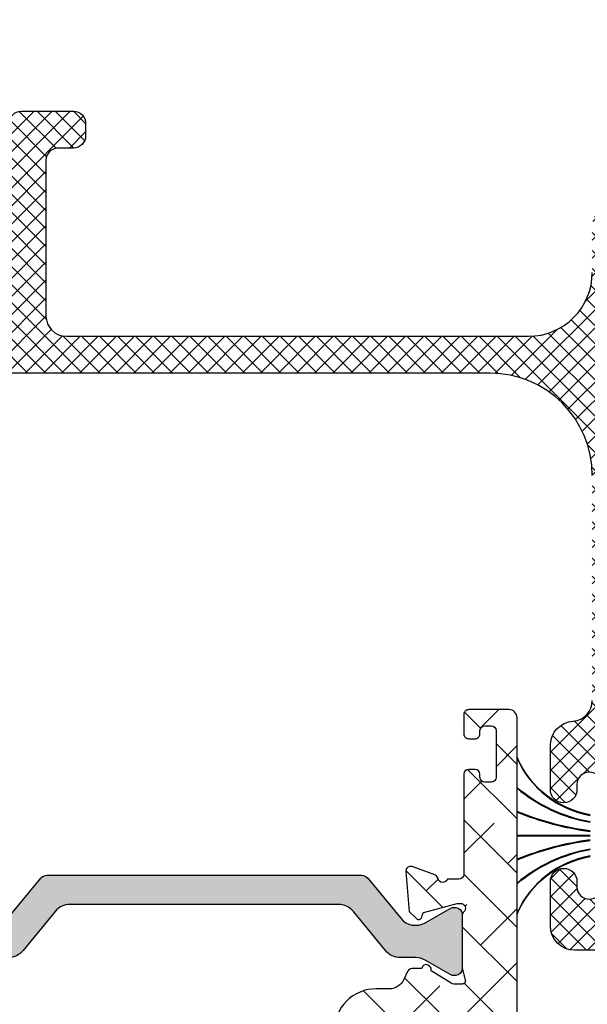
# Model space of a CAD drawing. Units: inches. Extents: x 0 to 402, y -384 to -126.
# Drawn here: x 16 to 17, y -174 to -172 of the extents above; entities that cross this region are included whole.
import ezdxf

# ---------------------------------------------------------------- set-up
doc = ezdxf.new("R2010")
doc.units = ezdxf.units.IN
doc.header["$MEASUREMENT"] = 0
doc.header["$PDMODE"] = 34
doc.header["$PDSIZE"] = 0.015
doc.layers.get('0').update_dxf_attribs({"linetype": 'CONTINUOUS'})
doc.layers.get('Defpoints').update_dxf_attribs({"color": 253, "linetype": 'CONTINUOUS'})
for name, color, linetype in [('ZP-ANNO-DIMS', 2, 'CONTINUOUS'), ('ZP-SECT-ALHA', 142, 'CONTINUOUS'), ('ZP-SECT-ALUM-WDWDR', 94, 'CONTINUOUS'), ('ZP-SECT-FBHA', 124, 'CONTINUOUS'), ('ZP-SECT-FIBG', 130, 'CONTINUOUS'), ('ZP-SECT-THRM-HTCH', 173, 'CONTINUOUS'), ('ZP-SECT-VINL', 130, 'CONTINUOUS'), ('ZP-SECT-WSTP', 40, 'CONTINUOUS')]:
    doc.layers.add(name, color=color, linetype=linetype)
doc.styles.get("Standard").update_dxf_attribs({"font": 'arial.ttf'})
doc.dimstyles.new('3 inch Tick', dxfattribs={"dimtxt": 0.25, "dimasz": 0.125, "dimexe": 0.09375, "dimexo": 0.25, "dimgap": 0.0875, "dimtad": 1, "dimdec": 4, "dimzin": 10, "dimdsep": 46, "dimlunit": 5, "dimtxsty": 'Standard', "dimblk1": 'ARCHTICK', "dimblk2": 'ARCHTICK', "dimsah": 1, "dimcen": 0.09, "dimclrd": 256, "dimclre": 256, "dimclrt": 255, "dimadec": 3, "dimazin": 2, "dimtfac": 0.75, "dimtdec": 4, "dimtofl": 0, "dimtmove": 2, "dimatfit": 3, "dimfxl": 1, "dimfrac": 2, "dimtolj": 1, "dimtzin": 0, "dimlwd": -1, "dimlwe": -1, "dimarcsym": 0})

# ---------------------------------------------------------------- blocks, each defined once
blk = doc.blocks.new('_ArchTick')
at = {"color": 0, "linetype": 'ByBlock', "const_width": 0.15}
blk.add_lwpolyline([(-0.5, -0.5), (0.5, 0.5)], dxfattribs=at)
blk = doc.blocks.new('*D581')
at = {"layer": 'Defpoints', "color": 0, "transparency": 16777216}
for p in [(11.45000598072718, -169.6250000000011), (11.45000598072718, -170.3714987553178), (21.44310516516495, -171.875)]:
    blk.add_point(p, dxfattribs=at)
at = {"layer": 'ZP-ANNO-DIMS', "transparency": 16777216}
for p, q in [((11.45000598072718, -170.1214987553179), (11.45000598072718, -169.5312500000011)), ((21.44310516516495, -171.625), (21.44310516516495, -169.5312500000011)), ((21.44310516516495, -169.6250000000011), (11.45000598072718, -169.6250000000011))]:
    blk.add_line(p, q, dxfattribs=at)
at = {"layer": 'ZP-ANNO-DIMS', "transparency": 16777216, "xscale": 0.125, "yscale": 0.125, "zscale": 0.125, "rotation": 180}
blk.add_blockref('_ArchTick', (11.45000598072718, -169.6250000000011), dxfattribs=at)
at = {"layer": 'ZP-ANNO-DIMS', "transparency": 16777216, "xscale": 0.125, "yscale": 0.125, "zscale": 0.125}
blk.add_blockref('_ArchTick', (21.44310516516495, -169.6250000000011), dxfattribs=at)
at = {"layer": 'ZP-ANNO-DIMS', "color": 255, "transparency": 16777216, "char_height": 0.25, "attachment_point": 5}
for s, insert in [('\\A1;10"', (16.44655557294607, -169.4098567530706)), ('\\A1;[254]', (16.44655557294607, -169.8727148703967))]:
    blk.add_mtext(s, dxfattribs=dict(at, insert=insert))
blk = doc.blocks.new('101CS - VIN25 WS VUE MSW Head')
at = {"layer": 'ZP-SECT-ALHA'}
h = blk.add_hatch(dxfattribs=at)
h.set_pattern_fill('ANSI38', color=256, scale=0.75, angle=-90.00000000000006)
h.set_pattern_definition([(314.9999999999999, (-191.2455500268443, 220.6530211737197), (0.0662912607362389, 0.0662912607362388), []), (44.99999999999996, (-191.2455500268443, 220.6530211737197), (0.066291260736239, 0.1988737822087164), [0.234375, -0.140625])])
edge = h.paths.add_edge_path()
edge.add_line((2.253595933998582, -2.630438182003132), (2.190603328400555, -2.630438182005178))
edge.add_line((2.190603328400555, -2.630438182005178), (2.190603328427158, -3.539986288189396))
edge.add_line((2.190603328427158, -3.539986288189396), (2.253595933999946, -3.53998628818735))
edge.add_line((2.253595933999946, -3.53998628818735), (2.25359593403752, -3.156108322812286))
edge.add_arc((2.292996595781938, -3.156108906472149), 0.0394006617487411, 90.00084888664662, 179.9991512516468, ccw=False)
edge.add_line((2.292996012026975, -3.116708244727732), (2.362675073928784, -3.116708244615409))
edge.add_arc((2.362674281323899, -3.136409076349317), 0.0197008317498514, 0.002305333426988909, 89.99769487322737, ccw=False)
edge.add_line((2.382375113057804, -3.136408283673375), (2.382375113027222, -3.199508248208843))
edge.add_arc((2.3941736794454, -3.199509758567721), 0.0117985665148495, 179.9926654488568, 270.0073353366566)
edge.add_line((2.394175189966034, -3.211308324985878), (2.43357497482313, -3.211308325207795))
edge.add_arc((2.433576485182104, -3.199509758489579), 0.0117985668148878, 269.9926654485797, 360.0073353363795)
edge.add_line((2.445375051900299, -3.199508247968964), (2.445375051822196, -3.136408283713848))
edge.add_arc((2.465075883556103, -3.136409076318732), 0.0197008317498514, 90.00230533342699, 179.9976948732274, ccw=False)
edge.add_line((2.465075090880162, -3.116708244584827), (2.534754446015057, -3.116708244615409))
edge.add_arc((2.534752860734202, -3.156109908093084), 0.0394016635095658, 0.002305230058482266, 89.99769476985881, ccw=False)
edge.add_line((2.574154524211877, -3.156108322812286), (2.574154524211877, -3.923864253550817))
edge.add_arc((2.534783906938407, -3.923864381544969), 0.0393706172736785, -89.99933257142033, 0.00018626897997364722, ccw=False)
edge.add_line((2.534784365559886, -3.963234998815977), (2.292965505834416, -3.96323499864772))
edge.add_arc((2.292965549593309, -3.923865382994582), 0.0393696156531623, 179.9983563035739, 269.9999363163739, ccw=False)
edge.add_line((2.253595933956347, -3.923864253562413), (2.253595933996933, -3.53998628818735))
edge.add_line((2.253595933996933, -3.53998628818735), (2.190603328430114, -3.539986288189396))
edge.add_line((2.190603328430114, -3.539986288189396), (2.190603328442563, -3.923864253550817))
edge.add_arc((2.292966732795513, -3.92386361333517), 0.1023634043549523, 180.0003583473487, 269.999313322549)
edge.add_line((2.292965505992384, -4.026227017682771), (2.325144094131786, -4.026227017742684))
edge.add_arc((2.32514328410572, -4.065599180426873), 0.0393721626925215, 25.003281522193618, 89.99882122109341, ccw=False)
edge.add_line((2.360825628693731, -4.048957741793486), (2.370054081828214, -4.068748126439203))
edge.add_arc((2.380759759147241, -4.063756401862472), 0.0118122326894221, 204.9981767539698, 269.9942404322694)
edge.add_line((2.38075857174121, -4.075568634492213), (2.404863839925468, -4.075568634238692))
edge.add_arc((2.414705681784398, -4.075439190787778), 0.009842693065578, 180.7535312925426, 301.3987755115405)
edge.add_line((2.419833640127791, -4.083840538894577), (2.423194028023971, -4.0817895758382))
edge.add_arc((2.418065699843889, -4.073388102276044), 0.0098429928344096, 301.4002326017129, 380.8188089634135)
edge.add_line((2.42726603434599, -4.069889766530621), (2.476615277619686, -4.039767128041575))
edge.add_arc((2.482773061803338, -4.049864770947563), 0.0118271170751503, 90.02087307090471, 121.3758377963039, ccw=False)
edge.add_line((2.482768753139595, -4.038037654657244), (2.503288356217552, -4.038037654441694))
edge.add_arc((2.503288934612296, -4.045911279805251), 0.0078736253848009, -14.484636808164794, 90.00420893503491, ccw=False)
edge.add_line((2.510912294783139, -4.047880634117149), (2.503538273317502, -4.076439237538664))
edge.add_arc((2.511168942393451, -4.078408128116633), 0.0078805863141431, 165.5319188429099, 179.9995640613098)
edge.add_line((2.503288356079536, -4.078408068156676), (2.503288356217552, -4.205470387128315))
edge.add_arc((2.515101164142694, -4.205469530477724), 0.0118128079562035, 180.0041550208533, 228.1862481024527)
edge.add_arc((2.499351756487445, -4.223077132062917), 0.0118107285252224, -90.0023034836189, 48.19062767328052, ccw=False)
edge.add_line((2.499351281656316, -4.234887860578595), (2.491477425818487, -4.234887860626002))
edge.add_line((2.491477425818487, -4.234887860626002), (2.411945998124878, -4.213578026627686))
edge.add_arc((2.413983414560481, -4.205973236140735), 0.0078729857158824, 194.9889719197125, 255.00197553981292, ccw=False)
edge.add_line((2.406378302263505, -4.208009451019592), (2.404594856325473, -4.201354381128652))
edge.add_arc((2.396989174529904, -4.203391165375193), 0.0078736831052824, 14.99190234570753, 135.0023815586057)
edge.add_line((2.39142140839769, -4.197823862083708), (2.374060675727918, -4.215185474927551))
edge.add_line((2.374060675727918, -4.215185474927551), (2.365537974228544, -4.312599176019688))
edge.add_arc((2.377303931091622, -4.313628130647506), 0.0118108631577, 175.002093567356, 290.0014493289549)
edge.add_line((2.381343764945171, -4.324726609415591), (2.436888136422879, -4.30451030962044))
edge.add_arc((2.432849731327662, -4.293412505877547), 0.0118097402015808, 289.996055872507, 349.0989886495091)
edge.add_arc((2.45604406972701, -4.297880191151119), 0.0118109614393142, 15.477380213542972, 169.0954869198427, ccw=False)
edge.add_line((2.467426717056156, -4.294728342502907), (2.534641220615043, -4.29472834252121))
edge.add_arc((2.534640991249327, -4.314413651281165), 0.0196853087612907, 0.001521143010677406, 89.99933241141082, ccw=False)
edge.add_line((2.55432630000368, -4.314413128656809), (2.554326299913469, -4.403159516612475))
edge.add_arc((2.534641367345197, -4.403159070262401), 0.0196849325733322, 239.99975339499872, 359.9987008349993, ccw=False)
edge.add_line((2.52479882768435, -4.420206679579877), (2.512987604016785, -4.413388518511709))
edge.add_arc((2.507082138978533, -4.423617253405337), 0.0118110767858885, 60.00041089372058, 179.9956025868202)
edge.add_line((2.495271062227431, -4.423616346913007), (2.49527106201819, -4.735671301985888))
edge.add_arc((2.507083649555107, -4.735670524820264), 0.0118125875624827, 180.0037695644626, 269.993385245565)
edge.add_line((2.507082285800805, -4.747483112304024), (2.522830290515997, -4.747483112284925))
edge.add_arc((2.52282913405223, -4.735671025824381), 0.0118120865171554, 270.0056095502723, 359.9986605358731)
edge.add_line((2.534641220566157, -4.735671301968039), (2.534641220615043, -4.719924177187152))
edge.add_arc((2.546453808047173, -4.719924954484028), 0.0118125874577045, 90.0080373246829, 179.9962297988818, ccw=False)
edge.add_line((2.546452151003649, -4.708112367142547), (2.570074304612234, -4.708112367188135))
edge.add_arc((2.570073148448504, -4.719924453648697), 0.0118120865171447, 0.0013409194941118585, 89.99439190509281, ccw=False)
edge.add_line((2.581885234962413, -4.719924177205001), (2.581885235011299, -4.912836721971729))
edge.add_arc((2.570073148445594, -4.912836445656219), 0.0118120865689366, 270.00560871669643, 359.9986597022976, ccw=False)
edge.add_line((2.570074304737516, -4.924648532168561), (2.546452150714088, -4.924648532270765))
edge.add_arc((2.546453808046532, -4.912835945093751), 0.0118125872932782, 180.0037687996292, 269.99196127382976, ccw=False)
edge.add_line((2.534641220778809, -4.912836722101673), (2.534641220615043, -4.897089597473012))
edge.add_arc((2.522829133899338, -4.897089873638483), 0.0118120867189327, 0.0013395699091809, 89.99439055551024)
edge.add_line((2.522830290341318, -4.88527778697616), (2.50708228581729, -4.885277787173976))
edge.add_arc((2.507083649615964, -4.897090374490757), 0.0118125873955083, 90.0066149697507, 179.9962306509627)
edge.add_line((2.495271062246018, -4.897089597369557), (2.49527106205457, -4.956143954994644))
edge.add_arc((2.503144284299009, -4.956144881823233), 0.007873222298992, 179.9932551927804, 270.0067454619793)
edge.add_line((2.503145211217571, -4.964018104067662), (2.617770340408384, -4.964018104067662))
edge.add_arc((2.617770111042645, -4.944332795607647), 0.0196853084613511, 270.0006675886653, 359.9984788570643)
edge.add_line((2.637455419497058, -4.944333318231969), (2.63745541970681, -1.481684785946157))
edge.add_arc((2.617770110981905, -1.481685308682495), 0.0196853087318461, 0.001521468949362, 89.99933273734943)
edge.add_line((2.617770340235637, -1.461999999951984), (2.519345237316287, -1.462000000047822))
edge.add_arc((2.519344390662045, -1.473810083541464), 0.0118100835239898, 89.99589251721154, 180.0026845496127)
edge.add_line((2.507534307151018, -1.47381063689383), (2.507534307217241, -1.521362941043065))
edge.add_arc((2.519344390675892, -1.5213634943497), 0.0118100834716125, 179.997315672236, 270.0041077046349)
edge.add_line((2.519345237375858, -1.533173577790961), (2.535093242014994, -1.533173577742076))
edge.add_arc((2.535094088669179, -1.521363494248377), 0.0118100835240467, 269.9958925174873, 360.0026845498884)
edge.add_line((2.546904172180262, -1.521362940895954), (2.546904172414059, -1.513181382143642))
edge.add_arc((2.558716759800899, -1.513182159159276), 0.011812587412396, 90.00661548180119, 179.9962311630012, ccw=False)
edge.add_line((2.558715395896655, -1.50136957182562), (2.574463400611847, -1.501369571844605))
edge.add_arc((2.574462244298032, -1.513181658455234), 0.0118120866672256, 0.0013401915609279058, 89.99439117716162, ccw=False)
edge.add_line((2.586274330962027, -1.513181382161604), (2.586274330710892, -1.627353609734512))
edge.add_arc((2.574462244295226, -1.627353333569059), 0.0118120864188949, 270.0056094445439, 359.998660430144, ccw=False)
edge.add_line((2.574463400737187, -1.639165419931345), (2.558715395913139, -1.639165420033663))
edge.add_arc((2.558716759711882, -1.627352832716814), 0.0118125873955764, 180.0037693488165, 269.9933850299176, ccw=False)
edge.add_line((2.546904172341868, -1.627353609837967), (2.546904172414059, -1.6197880438352))
edge.add_arc((2.535092085848383, -1.619788320150681), 0.0118120865689082, 0.0013402975656418, 89.99439128316568)
edge.add_line((2.535093242140334, -1.607976233638368), (2.519345237316287, -1.607976233836069))
edge.add_arc((2.519346393480073, -1.619788320296688), 0.0118120865172011, 90.00560809518292, 179.9986590807838)
edge.add_line((2.507534306966107, -1.619788043853048), (2.507534307217241, -1.863884317315608))
edge.add_arc((2.495412259084049, -1.863883835984271), 0.012122048142748, 270.00227537174544, 359.99772495094555, ccw=False)
edge.add_line((2.495412740483658, -1.876005884117461), (2.467335491620445, -1.876005883914643))
edge.add_arc((2.456042689734146, -1.872545918399694), 0.011810958293375, 190.9022140386783, 342.9656265864774, ccw=False)
edge.add_arc((2.432846095642287, -1.877016322700824), 0.0118124728328382, 10.91419151193819, 69.99605658593907)
edge.add_line((2.436886963254181, -1.865916507235255), (2.381343471527287, -1.845697860717081))
edge.add_arc((2.377303711666725, -1.856796819933687), 0.0118112893209376, 69.99968513226617, 185.0010990731668)
edge.add_line((2.365537387616569, -1.857826467334319), (2.374060088927905, -1.95524016880833))
edge.add_line((2.374060088927905, -1.95524016880833), (2.391420821926516, -1.972600608106944))
edge.add_arc((2.396988678660206, -1.967032966269437), 0.0078739865530524, 224.9988942889036, 344.9972997942044)
edge.add_line((2.404594269576335, -1.969071262384858), (2.4063777158253, -1.962415019207782))
edge.add_arc((2.413984509642761, -1.964454517942017), 0.0078754598131359, 105.0058687422839, 164.9911141219843, ccw=False)
edge.add_line((2.411945411477148, -1.956847616737235), (2.491476839318494, -1.935536609809872))
edge.add_line((2.491476839318494, -1.935536609809872), (2.49935069511784, -1.935536609809872))
edge.add_arc((2.499349989019981, -1.947348402382495), 0.0118117925937281, -48.1856508876495, 89.99657491215129, ccw=False)
edge.add_arc((2.515097267776166, -1.964954108058354), 0.0118089115180532, 131.8072086865895, 179.9998795395887)
edge.add_line((2.503288356258138, -1.964954083230935), (2.503288356217552, -2.092017575197445))
edge.add_arc((2.511168948434242, -2.092016341644985), 0.0078805923132343, 180.0089685327231, 194.4680720583235)
edge.add_line((2.503538273236785, -2.093985232509993), (2.510912294616986, -2.122545009394883))
edge.add_arc((2.503287469082974, -2.124513228691366), 0.0078747604168742, -89.99354644218641, 14.473974333015576, ccw=False)
edge.add_line((2.503288356063166, -2.132387989058287), (2.482768753119188, -2.132387988994167))
edge.add_arc((2.482771206050789, -2.120574317224739), 0.0118136720240854, 238.5949345731556, 269.9881033916557, ccw=False)
edge.add_line((2.47661527769091, -2.13065734220342), (2.427266034523626, -2.100534703596707))
edge.add_arc((2.418066224140586, -2.097037086817843), 0.0098422474169106, 339.1840187607365, 418.5886903342375)
edge.add_line((2.423195787996831, -2.08863724105376), (2.419835987024242, -2.086585104697832))
edge.add_arc((2.414706443149627, -2.094986375758974), 0.0098434534490898, 58.59311340715827, 179.2469751317591)
edge.add_line((2.404863839829118, -2.094857009304604), (2.380758571727341, -2.09485700919717))
edge.add_arc((2.380756825800378, -2.10666549616927), 0.011808487101171, 89.99152861447656, 155.0071196551763)
edge.add_line((2.370054081945653, -2.10167634377646), (2.360825628528942, -2.121466728395006))
edge.add_arc((2.325143745522527, -2.104828046547799), 0.0393705792247976, 270.00050730209904, 335.000070505599, ccw=False)
edge.add_line((2.325144094113255, -2.144198625771053), (2.292965505834416, -2.144198625993197))
edge.add_arc((2.292964729684085, -2.246560027286409), 0.1023614012961538, 89.9995655575473, 180.0001060654469)
edge.add_line((2.190603328388107, -2.246560216776941), (2.190603328396804, -2.630438182005178))
edge.add_line((2.190603328396804, -2.630438182005178), (2.25359593400239, -2.630438182003132))
edge.add_line((2.25359593400239, -2.630438182003132), (2.25359593403752, -2.246560216585038))
edge.add_arc((2.29296554967113, -2.246560260352062), 0.0393696156336349, 90.000063802341, 179.9999363045409, ccw=False)
edge.add_line((2.292965505830665, -2.207190644718451), (2.534784365615024, -2.207190644788141))
edge.add_arc((2.534783907030541, -2.246561261980685), 0.0393706171952149, 0.0015213568592002957, 89.99933262525929, ccw=False)
edge.add_line((2.574154524211877, -2.246560216585038), (2.574154524211877, -3.014316147323569))
edge.add_arc((2.534754863797817, -3.014316565213704), 0.039399660416276, -90.00060736335098, 0.000607704248693608, ccw=False)
edge.add_line((2.534754446142102, -3.053716225627766), (2.465075090920635, -3.053716225520446))
edge.add_arc((2.465073880575558, -3.034017396888506), 0.0196988286691237, 179.9964797997407, 270.0035203953406, ccw=False)
edge.add_line((2.445375051943614, -3.0340161866105), (2.445375051822196, -2.970916222227032))
edge.add_arc((2.43357448248044, -2.970916714518105), 0.011800569352025, 0.0023902406702046, 89.99760934476936)
edge.add_line((2.433574974856895, -2.959116145176352), (2.394175190026288, -2.959116145227966))
edge.add_arc((2.394175682317372, -2.970916714569733), 0.0118005693520353, 90.00239024071978, 179.9976093447197)
edge.add_line((2.382375112975608, -2.970916222193267), (2.382375113027222, -3.034016186422007))
edge.add_arc((2.362676284095281, -3.034017396767102), 0.0196988289691251, -90.0035202002586, 0.0035203953411837574, ccw=False)
edge.add_line((2.362675073817257, -3.053716225699048), (2.292996012234397, -3.053716225520446))
edge.add_arc((2.292994592944243, -3.014317566535853), 0.0393986590101571, 179.9979362424803, 270.00206401278, ccw=False)
edge.add_line((2.253595933959644, -3.014316147421226), (2.253595933998582, -2.630438182003132))
at = {"layer": 'ZP-SECT-FBHA'}
h = blk.add_hatch(dxfattribs=at)
h.set_pattern_fill('ANSI37', color=256, scale=0.25, style=0)
h.set_pattern_definition([(45, (0, 0), (-0.0220970869120796, 0.0220970869120796), []), (135, (0, 0), (-0.0220970869120796, -0.0220970869120796), [])])
edge = h.paths.add_edge_path()
edge.add_line((2.934005153707488, -0.8423687193997864), (2.934005153707488, -1.9000000354998))
edge.add_arc((2.994005153707433, -1.9000000354998), 0.0599999999999454, 180, 360)
edge.add_arc((3.099005153707619, -1.900000035500094), 0.0450000000002397, 109.47122063382221, 179.999999999626, ccw=False)
edge.add_arc((3.104005153716025, -1.914142171111564), 0.0599999999914819, 1.1263921351201134e-08, 109.4712206454603, ccw=False)
edge.add_line((3.164005153707506, -1.914142171099769), (3.164005153707961, -2.000000035499823))
edge.add_arc((3.114005153707836, -2.000000035499766), 0.0500000000001251, 269.99999999993486, 359.99999999993486, ccw=False)
edge.add_line((3.114005153707779, -2.050000035499891), (2.779005199907345, -2.050000035499891))
edge.add_arc((2.779005199907629, -1.990000035500116), 0.0599999999997749, 179.9999999997286, 269.9999999997286, ccw=False)
edge.add_line((2.719005199907854, -1.990000035499832), (2.719005199907854, -1.882350268999829))
edge.add_arc((2.751505199907654, -1.882350268999829), 0.0324999999997999, 0, 180, ccw=False)
edge.add_line((2.784005199907454, -1.882350268999829), (2.784005199907454, -1.89512206739991))
edge.add_arc((2.814005199907654, -1.89512206739991), 0.0300000000002001, 180, 360)
edge.add_line((2.844005199907854, -1.89512206739991), (2.844005199907854, -1.644822534499866))
edge.add_arc((2.814005199907654, -1.644822534499866), 0.0300000000002001, 0, 180)
edge.add_line((2.784005199907454, -1.644822534499866), (2.784005199907454, -1.657350268999806))
edge.add_arc((2.751505199907654, -1.657350268999806), 0.0324999999997999, -180, 0, ccw=False)
edge.add_line((2.719005199907854, -1.657350268999806), (2.719005199907854, -1.549700502499803))
edge.add_arc((2.779005199907687, -1.549700502499604), 0.0599999999998326, 93.90956352488507, 180.00000000019, ccw=False)
edge.add_arc((2.771505199928096, -1.439956482180462), 0.049999999979722, 273.9095635025476, 359.9999999778527)
edge.add_line((2.821505199907818, -1.439956482199789), (2.821505199907818, -0.8900000354998098))
edge.add_arc((2.571505199907818, -0.8900000354998098), 0.25, 0, 90)
edge.add_line((2.571505199907818, -0.6400000354998099), (0.3115051999076002, -0.6400000354998099))
edge.add_arc((0.3115051999076002, -0.8900000354998098), 0.25, 90, 180)
edge.add_line((0.0615051999076002, -0.8900000354998098), (0.0615051999076002, -1.300360225099751))
edge.add_arc((0.1115051999076048, -1.300360225099824), 0.0500000000000046, 179.9999999999168, 266.0904364752218)
edge.add_arc((0.1040051998744565, -1.410104245468987), 0.0600000000331073, -2.9432499104586896e-08, 86.09043644587263, ccw=False)
edge.add_line((0.1640051999075638, -1.410104245499809), (0.1640051999075638, -1.482618787999825))
edge.add_arc((0.1315051999075365, -1.482618787999825), 0.0325000000000273, -180, 0, ccw=False)
edge.add_line((0.0990051999075092, -1.482618787999825), (0.099005199907964, -1.470104245499754))
edge.add_arc((0.0690051999077639, -1.470104245499754), 0.0300000000002001, 0, 180)
edge.add_line((0.0390051999075638, -1.470104245499754), (0.0390051999075638, -1.720104245499754))
edge.add_arc((0.0690051999075365, -1.720104245499754), 0.0299999999999727, 180, 360)
edge.add_line((0.0990051999075092, -1.720104245499754), (0.099005199907964, -1.707589702999797))
edge.add_arc((0.1315051999077639, -1.707589702999797), 0.0324999999997999, 0, 180, ccw=False)
edge.add_line((0.1640051999075638, -1.707589702999797), (0.1640051999075638, -1.780104245499813))
edge.add_arc((0.1040051999076173, -1.780104245499789), 0.0599999999999465, 267.6119845366779, 359.9999999999771, ccw=False)
edge.add_arc((0.0990051999158522, -1.900000033591193), 0.0600000000082884, 87.61198454498297, 180.0000000082821)
edge.add_line((0.0390051999075638, -1.900000033599866), (0.0390051999075638, -1.910000033599857))
edge.add_arc((-0.005994800092509, -1.910000033599857), 0.0450000000000728, -180, 0, ccw=False)
edge.add_line((-0.0509948000925817, -1.910000033599857), (-0.0509948000925817, -0.8423687191998112))
edge.add_arc((-0.000994800104344, -0.8423687993971009), 0.0499999999883021, 150.0000913784738, 179.9999081006754, ccw=False)
edge.add_line((-0.044296110154761, -0.8173688684622391), (-0.0351933774926749, -0.801602347399779))
edge.add_arc((-0.0784947337433582, -0.7766024965608807), 0.0499999999511576, 330.0001973358708, 359.9999998407672)
edge.add_line((-0.0284947337922006, -0.7766024966998373), (-0.0284947337922006, -0.3033972694998681))
edge.add_arc((-0.0784947338763748, -0.303397587124822), 0.0500000000851831, 0.0003639713859691, 29.99985022508737)
edge.add_line((-0.0351933982618959, -0.2783977002746667), (-0.0509122887923752, -0.2511716188997468))
edge.add_line((-0.0509122887923752, -0.2511716188997468), (-0.0509122887923752, -0.2403191434998177))
edge.add_arc((0.0390877112076775, -0.2403191434997776), 0.0900000000000527, 105.00000898222271, 180.0000000000255, ccw=False)
edge.add_line((0.0157939835199557, -0.1533858227854523), (0.1938288691077048, -0.1056814889998066))
edge.add_arc((0.1990052530795578, -0.1250000047387528), 0.0200000000344993, 9.758964730982598, 105.00000907808521, ccw=False)
edge.add_arc((0.2384264351513475, -0.1182198565703387), 0.0200000000295362, 189.7589645041483, 269.9999998749532)
edge.add_line((0.2384264351076979, -0.1382198565998749), (0.2930052946076955, -0.1382198565998749))
edge.add_arc((0.2930052946080821, -0.0882198566000795), 0.0499999999997954, 269.9999999995571, 359.9999999996613)
edge.add_line((0.3430052946078774, -0.0882198566003751), (0.3430052946078774, -0.0299999999998306))
edge.add_arc((0.3730052946077365, -0.0299999999997169), 0.029999999999859, 90.00000000021709, 180.0000000002171, ccw=False)
edge.add_line((0.3730052946076228, 1.421e-13), (0.4030052283079329, 1.421e-13))
edge.add_arc((0.4030052283078192, -0.0299999999997169), 0.029999999999859, -2.1719870346714742e-10, 89.99999999978291, ccw=False)
edge.add_line((0.4330052283076782, -0.0299999999998306), (0.4330052283076782, -0.1782198635997645))
edge.add_arc((0.3830052283075531, -0.1782198635997076), 0.0500000000001251, 269.99999999993486, 359.99999999993486, ccw=False)
edge.add_line((0.3830052283074963, -0.2282198635998327), (0.1082838041075718, -0.2282198635998327))
edge.add_arc((0.1082838041074385, -0.2782198635999285), 0.0500000000000958, 89.9999999998473, 194.5825167127463)
edge.add_arc((0.0115051998402861, -0.3033972695342952), 0.0500000000673141, 3.94505832446157e-08, 14.58251675234959, ccw=False)
edge.add_line((0.0615051999076002, -0.3033972694998681), (0.0615051999076002, -0.3937500354998917))
edge.add_arc((0.2177551999076002, -0.3937500354998917), 0.15625, 180, 270)
edge.add_line((0.2177551999076002, -0.5500000354998918), (1.34600520210742, -0.5500000354998918))
edge.add_arc((1.346005202107477, -0.5000000354997667), 0.0500000000001251, 269.9999999999349, 359.9999999999349)
edge.add_line((1.396005202107602, -0.5000000354998236), (1.396005202107602, -0.0299999999998306))
edge.add_arc((1.426005202107461, -0.0299999999997169), 0.029999999999859, 90.00000000021709, 180.0000000002171, ccw=False)
edge.add_line((1.426005202107347, 1.421e-13), (1.553005200607543, 1.421e-13))
edge.add_arc((1.553005200607657, -0.0299999999999443), 0.0300000000000864, 2.1719870346714742e-10, 90.00000000021709, ccw=False)
edge.add_line((1.583005200607743, -0.0299999999998306), (1.583005200607743, -0.0600000435998425))
edge.add_arc((1.553005200607657, -0.0600000435997288), 0.0300000000000864, 269.99999999978286, 359.99999999978286, ccw=False)
edge.add_line((1.553005200607543, -0.0900000435998152), (1.516005199907425, -0.0900000435998152))
edge.add_arc((1.516005199907539, -0.1200000435996742), 0.029999999999859, 90.00000000021711, 180.0000000002171)
edge.add_line((1.48600519990768, -0.1200000435997879), (1.48600519990768, -0.5000000354998236))
edge.add_arc((1.536005199907805, -0.5000000354997667), 0.0500000000001251, 180.0000000000651, 270.0000000000652)
edge.add_line((1.536005199907862, -0.5500000354998918), (2.665255199907818, -0.5500000354998918))
edge.add_arc((2.665255199907818, -0.3937500354998917), 0.15625, 270, 360)
edge.add_line((2.821505199907818, -0.3937500354998917), (2.821505199907818, -0.2792819083998381))
edge.add_arc((2.871505199907647, -0.2792819083991553), 0.0499999999998289, 149.9998264489816, 180.0000000007825, ccw=False)
edge.add_line((2.828204005444689, -0.2542817772382193), (2.83730626780752, -0.2385163064998039))
edge.add_arc((2.794005073491147, -0.2135161752517265), 0.0499999999164533, 329.9998262785156, 359.9999998303164)
edge.add_line((2.844005073407601, -0.2135161753998034), (2.844005073407601, -0.0499999999998124))
edge.add_arc((2.894005073407498, -0.0499999999996419), 0.0499999999998977, 90.00000000019543, 180.0000000001954, ccw=False)
edge.add_line((2.894005073407328, 2.558e-13), (3.283189239707638, 1.421e-13))
edge.add_arc((3.283189239707752, -0.0299999999999443), 0.0300000000000864, 2.1719870346714742e-10, 90.00000000021709, ccw=False)
edge.add_line((3.313189239707838, -0.0299999999998306), (3.313189239707838, -0.063512274299768))
edge.add_arc((3.283189239707696, -0.063512274299579), 0.0300000000001424, 306.96157498673347, 359.9999999996389, ccw=False)
edge.add_line((3.301227618364094, -0.0874834423031814), (3.256713070007748, -0.1209807786998169))
edge.add_arc((3.244687484231228, -0.1050000000069684), 0.0200000000224559, 187.180818698867, 306.96157495856096, ccw=False)
edge.add_arc((3.205001220071372, -0.1100000435586432), 0.0199999999586005, 7.180818623564118, 89.9999998961638)
edge.add_line((3.205001220107618, -0.0900000436000426), (2.98400515370767, -0.0900000435998152))
edge.add_arc((2.984005153707556, -0.1400000435998834), 0.0500000000000682, 89.99999999986973, 179.9999999998697)
edge.add_line((2.934005153707488, -0.1400000435997697), (2.934005153707488, -0.237631346099846))
edge.add_arc((2.884005153707686, -0.2376313461006328), 0.0499999999998022, -29.999773706998212, 9.014797797135543e-10, ccw=False)
edge.add_line((2.927306522635348, -0.2626311750794628), (2.918203764607909, -0.2783977580998851))
edge.add_arc((2.961505133608822, -0.3033975869546412), 0.0500000000012029, 150.0002264581012, 180.000000166399)
edge.add_line((2.911505133607619, -0.3033975870998518), (2.911505133607619, -0.7766024966998373))
edge.add_arc((2.961505133608246, -0.7766024967012113), 0.0500000000006269, 179.9999999984255, 209.9998025030304)
edge.add_line((2.918203777244428, -0.8016023474430937), (2.927306510007923, -0.8173688685998001))
edge.add_arc((2.884005153570265, -0.842368719486979), 0.0500000001372233, 9.99154963210458e-08, 29.99980260491401, ccw=False)
at = {"layer": 'ZP-SECT-THRM-HTCH'}
h = blk.add_hatch(color=256, dxfattribs=at)
h.dxf.hatch_style = 1
edge = h.paths.add_edge_path()
edge.add_arc((2.389638262513462, -1.94176360747203), 0.0472782136423514, 219.395728276802, 299.9970613187021)
edge.add_line((2.413275269292654, -1.982708953919853), (2.475458076739556, -1.946808282987348))
edge.add_arc((2.479390052244648, -1.953601263654199), 0.0078488863995389, 89.94369908143221, 120.06351129303351, ccw=False)
edge.add_line((2.47939776484489, -1.945752381044002), (2.487529677493085, -1.945752381071173))
edge.add_arc((2.487525915052522, -1.961514822244098), 0.0157624416219655, 0.013410463903483105, 89.98632369450257, ccw=False)
edge.add_line((2.503288356242734, -1.961511132938284), (2.503288356232957, -2.095460525490096))
edge.add_arc((2.487525914809108, -2.095456836176992), 0.0157624418556043, 270.0136762792989, 359.98658950979666, ccw=False)
edge.add_line((2.48752967724252, -2.111219277583558), (2.4793977647561, -2.111219277729247))
edge.add_arc((2.479390052507247, -2.103370395015868), 0.0078488865023748, 239.93648614124402, 270.0562983527435, ccw=False)
edge.add_line((2.475458076646447, -2.110163375595647), (2.413196003331819, -2.074215775468843))
edge.add_arc((2.389535146972297, -2.115231113223024), 0.0473507555880101, 60.02028757912338, 89.97249790302472)
edge.add_line((2.389557875435599, -2.067880363089869), (2.35230799617264, -2.067880362934516))
edge.add_arc((2.352300636602036, -2.020616359184873), 0.04726400432263, 219.3909530413873, 270.00892163798676, ccw=False)
edge.add_line((2.315773417137762, -2.050610497659221), (2.237371293753682, -1.955142870080493))
edge.add_arc((2.200844074602212, -1.98513700828107), 0.047264003907147, 39.39095302554228, 90.00892162214141)
edge.add_line((2.200836715044744, -1.937873004946908), (1.545042361833708, -1.937873004810768))
edge.add_arc((1.545035071948068, -1.985137156276924), 0.0472641520283419, 89.99116286521549, 140.6089622718155)
edge.add_line((1.508507782665247, -1.955142870077594), (1.430105686982898, -2.050610497800931))
edge.add_arc((1.393578424014801, -2.020616267331037), 0.0472640963250292, 269.9911313859343, 320.6089942387344, ccw=False)
edge.add_line((1.39357110817005, -2.067880363089869), (1.356321205837303, -2.067880362932754))
edge.add_arc((1.3563439434389, -2.115230970517234), 0.0473506130437392, 90.02751323740179, 119.9797593551019)
edge.add_line((1.332683124709916, -2.074215775617147), (1.270421018119037, -2.110163375478663))
edge.add_arc((1.266489006654743, -2.103370261777454), 0.007849019551058, 269.9440302720099, 300.0632519829097, ccw=False)
edge.add_line((1.266481339293846, -2.111219277583558), (1.258349435967176, -2.111219277608967))
edge.add_arc((1.258353177435382, -2.09545682078042), 0.0157624572725945, 180.0134671668999, 269.9863999415993, ccw=False)
edge.add_line((1.242590720598201, -2.095460525689276), (1.242590720564095, -1.96151113308494))
edge.add_arc((1.258353177443113, -1.961514837914347), 0.0157624573144125, 90.0136003472245, 179.9865331219248, ccw=False)
edge.add_line((1.258349435895439, -1.945752381044002), (1.266481339448802, -1.945752380824927))
edge.add_arc((1.26647999027849, -1.953631235746314), 0.0078788550369022, 60.06342867485142, 89.99018870575162, ccw=False)
edge.add_line((1.270411861736448, -1.946803590212851), (1.332786231055052, -1.982704261151098))
edge.add_arc((1.356367844128214, -1.941728215521863), 0.0472771487141677, 240.0796794487799, 320.6065852367793)
edge.add_line((1.392903932927566, -1.971732265344968), (1.473109416861944, -1.874073054123954))
edge.add_arc((1.488336224989177, -1.886577136939284), 0.0197029889305198, 90.011844704684, 140.6075465991837, ccw=False)
edge.add_line((1.488332151808123, -1.866874148429786), (2.257643220816163, -1.866874148429786))
edge.add_arc((2.257639129926972, -1.886577174079428), 0.0197030260743318, 39.392503475138824, 89.98810382293959, ccw=False)
edge.add_line((2.272865955831463, -1.874073054383899), (2.35310256247024, -1.971769808497441))
at = {"layer": 'ZP-SECT-ALUM-WDWDR'}
blk.add_lwpolyline([(2.637455419497058, -4.944333318231969), (2.63745541970681, -1.481684785946157, 0.4142023737286084), (2.617770340235637, -1.461999999951984), (2.519345237316287, -1.462000000047822, 0.4142482833363135), (2.507534307151018, -1.47381063689383), (2.507534307217241, -1.521362941043065, 0.4142482833363136), (2.519345237375858, -1.533173577790961), (2.535093242014994, -1.533173577742076, 0.4142482833363136), (2.546904172180262, -1.521362940895954), (2.546904172414059, -1.513181382143642, -0.4141604792401921), (2.558715395896655, -1.50136957182562), (2.574463400611847, -1.501369571844605, -0.4141780397979364), (2.586274330962027, -1.513181382161604), (2.586274330710892, -1.627353609734512, -0.4141780397979377), (2.574463400737187, -1.639165419931345), (2.558715395913139, -1.639165420033663, -0.4141604792396814), (2.546904172341868, -1.627353609837967), (2.546904172414059, -1.6197880438352, 0.4141780397979364), (2.535093242140334, -1.607976233638368), (2.519345237316287, -1.607976233836069, 0.4141780397979365), (2.507534306966107, -1.619788043853048), (2.507534307217241, -1.863884317315608, -0.4141903010361246), (2.495412740483658, -1.876005884117461), (2.467335491620445, -1.876005883914643, -0.7817313055312088), (2.444444902644903, -1.874779764956741, 0.2636600278429294), (2.436886963254181, -1.865916507235255), (2.381343471527287, -1.845697860717081, 0.548626813041143), (2.365537387616569, -1.857826467334319), (2.374060088927905, -1.95524016880833), (2.391420821926516, -1.972600608106944, 0.577340992832747), (2.404594269576335, -1.969071262384858), (2.4063777158253, -1.962415019207782, -0.2678801922283992), (2.411945411477148, -1.956847616737235), (2.491476839318494, -1.935536609809872), (2.49935069511784, -1.935536609809872, -0.6884522832809614), (2.507225137288429, -1.95615183830418, 0.2134353865086685), (2.503288356258138, -1.964954083230935), (2.503288356217552, -2.092017575197445, 0.0631735800262318), (2.503538273236785, -2.093985232509993), (2.510912294616986, -2.122545009394883, -0.4902603194513031), (2.503288356063166, -2.132387989058287), (2.482768753119188, -2.132387988994167, -0.1378417336338828), (2.47661527769091, -2.13065734220342), (2.427266034523626, -2.100534703596707, 0.3610312793189773), (2.423195787996831, -2.08863724105376), (2.419835987024242, -2.086585104697832, 0.5811605691165154), (2.404863839829118, -2.094857009304604), (2.380758571727341, -2.09485700919717, 0.2915472292999232), (2.370054081945653, -2.10167634377646), (2.360825628528942, -2.121466728395006, -0.2914713517852232), (2.325144094113255, -2.144198625771053), (2.292965505834416, -2.144198625993197, 0.4142163254257069), (2.190603328388107, -2.246560216776941)], format="xyb", dxfattribs=at)
at = {"layer": 'ZP-SECT-FIBG'}
for points in [[(3.114005153707779, -2.050000035499891), (2.779005199907345, -2.050000035499891, -0.4142135623730951), (2.719005199907854, -1.990000035499832), (2.719005199907854, -1.882350268999829, -0.9999999999999998), (2.784005199907454, -1.882350268999829), (2.784005199907454, -1.89512206739991, 0.9999999999999998), (2.844005199907854, -1.89512206739991)], [(2.844005199907854, -1.644822534499866, 0.9999999999999998), (2.784005199907454, -1.644822534499866), (2.784005199907454, -1.657350268999806, -0.9999999999999998), (2.719005199907854, -1.657350268999806), (2.719005199907854, -1.549700502499803, -0.3943663789127196), (2.774914290816553, -1.489840127769838, 0.3943663789127194), (2.821505199907818, -1.439956482199789)], [(2.821505199907818, -0.8900000354998098, 0.4142135623730951), (2.571505199907818, -0.6400000354998099), (0.3115051999076002, -0.6400000354998099, 0.4142135623730951)], [(1.396005202107602, -0.0299999999998306, -0.4142135623730951), (1.426005202107347, 1.421e-13), (1.553005200607543, 1.421e-13, -0.4142135623730951), (1.583005200607743, -0.0299999999998306), (1.583005200607743, -0.0600000435998425, -0.4142135623730951), (1.553005200607543, -0.0900000435998152), (1.516005199907425, -0.0900000435998152, 0.4142135623730951), (1.48600519990768, -0.1200000435997879), (1.48600519990768, -0.5000000354998236, 0.4142135623730951), (1.536005199907862, -0.5500000354998918), (2.665255199907818, -0.5500000354998918, 0.4142135623730951), (2.821505199907818, -0.3937500354998917)]]:
    blk.add_lwpolyline(points, format="xyb", dxfattribs=at)
at = {"layer": 'ZP-SECT-VINL'}
for points in [[(2.353102562304144, -1.971769808421612, 0.3669444793576483), (2.413275269292654, -1.982708953919853), (2.475458076739556, -1.946808282987348, -0.1321843746477137), (2.47939776484489, -1.945752381044002), (2.487529677493085, -1.945752381071173, -0.4140751029121587), (2.503288356242734, -1.961511132938284), (2.503288356232957, -2.095460525490096, -0.4140751029116468), (2.48752967724252, -2.111219277583558), (2.4793977647561, -2.111219277729247, -0.1321843746472655), (2.475458076646447, -2.110163375595647), (2.413196003331819, -2.074215775468843, 0.131440367429625), (2.389557875435599, -2.067880363089869), (2.35230799617264, -2.067880362934516, -0.2245252821676959), (2.315773417137762, -2.050610497659221), (2.237371293753682, -1.955142870080493, 0.2245252821676958), (2.200836715044744, -1.937873004946908), (1.545042361833708, -1.937873004810768, 0.2245245067217982), (1.508507782665247, -1.955142870077594), (1.430105686982898, -2.050610497800931, -0.2245247975137524), (1.39357110817005, -2.067880363089869)], [(1.392903932927566, -1.971732265344968), (1.473109416861944, -1.874073054123954, -0.2244232297464749), (1.488332151808123, -1.866874148429786), (2.257643220816163, -1.866874148429786, -0.2244227643493359), (2.272865955831463, -1.874073054383899), (2.35310256247024, -1.971769808497441)]]:
    blk.add_lwpolyline(points, format="xyb", dxfattribs=at)
at = {"layer": 'ZP-SECT-WSTP'}
for points in [[(2.816005246299113, -1.719114114843563, -0.2523439890498367), (2.637455419700785, -1.577831463741318), (2.637455419700614, -1.580894952566069, 0.2494775508064928), (2.815999888546258, -1.720361336317324)], [(2.816005246299454, -1.736009023736386, -0.1338448719505056), (2.637455419680776, -1.652386086007567), (2.637455419696181, -1.653996906783191, 0.1334998586108981), (2.816005246299113, -1.737212023647686)], [(2.816005246299113, -1.758310072421721, -0.0641845474433398), (2.637455419685551, -1.710947471729724), (2.637455419692656, -1.712274901177721, 0.0640667818468708), (2.816005246299113, -1.759549884149151)], [(2.816005246299113, -1.780394717750624, 0.0640667818468708), (2.637455419692656, -1.827669700722054), (2.637455419685551, -1.828997130170051, -0.0641845474433398), (2.816005246299113, -1.781634529478054)], [(2.816005246299113, -1.80273257825209, 0.1334998586108981), (2.637455419696181, -1.885947695116584), (2.637455419680776, -1.887558515892209, -0.1338448719505056), (2.816005246299454, -1.80393557816339)], [(2.815999888546258, -1.819583265582451, 0.2494775508064928), (2.637455419700614, -1.959049649333707), (2.637455419700785, -1.962113138158457, -0.2523439890498367), (2.816005246299113, -1.820830487056213)]]:
    blk.add_lwpolyline(points, format="xyb", dxfattribs=at)
blk.add_lwpolyline([(2.816005246299113, -1.769357705441137), (2.637455419689189, -1.769357705441137), (2.637455419689132, -1.770586896447781), (2.816005246299113, -1.770586896458581)], dxfattribs=at)

msp = doc.modelspace()

# ---------------------------------------------------------------- block references
msp.add_blockref('101CS - VIN25 WS VUE MSW Head', (14.62600005805936, -171.875))

# ---------------------------------------------------------------- dimensions: what is measured, and where the dimension line sits
at = {"layer": 'ZP-ANNO-DIMS'}
dim = msp.add_linear_dim(base=(11.45000598072718, -169.6250000000011), p1=(21.44310516516495, -171.875), p2=(11.45000598072718, -170.3714987553178), angle=180, dimstyle='3 inch Tick', override={"dimpost": '"\\X'}, dxfattribs=at)
dim.commit()
dim.dimension.update_dxf_attribs({"geometry": '*D581', "text_midpoint": (16.44655557294607, -169.6250000000011)})

doc.saveas('drawing.dxf')
